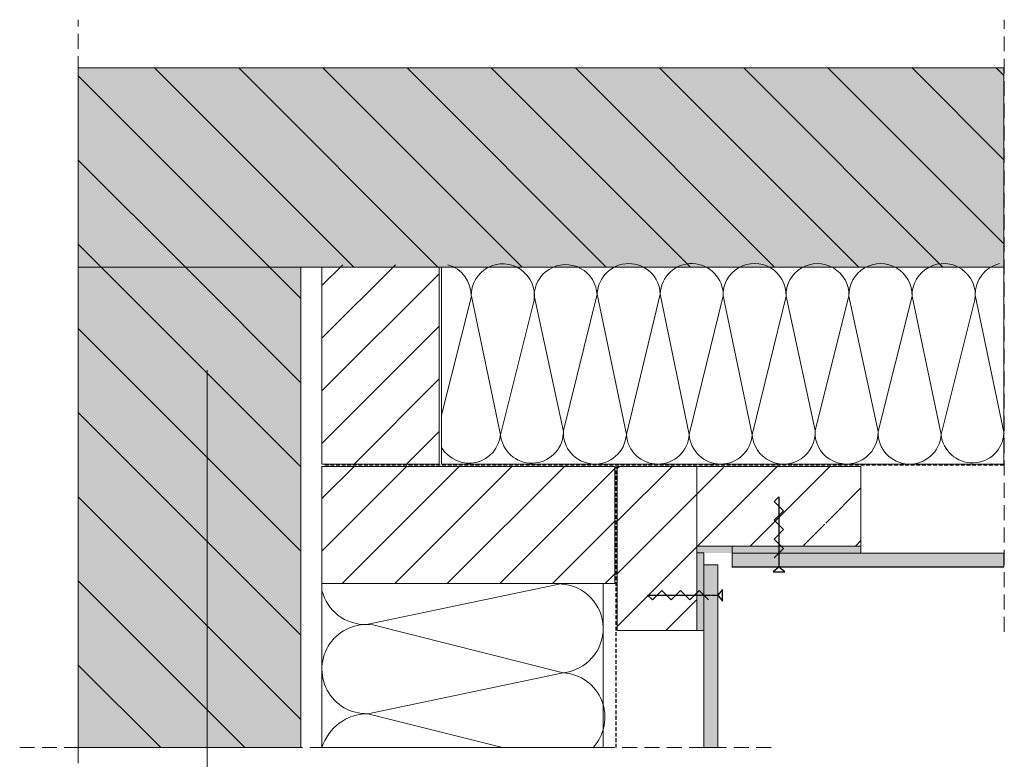
# Model space of a CAD drawing. Units: millimetres. Extents: x 352 to 772, y 568 to 1152.
# Drawn here: x 352 to 772, y 837 to 1152 of the extents above; entities that cross this region are included whole.
import ezdxf

# ---------------------------------------------------------------- set-up
doc = ezdxf.new("R2010")
doc.units = ezdxf.units.MM
doc.linetypes.add('DASHED2', pattern=[9.525, 6.35, -3.175])
doc.linetypes.add('DOT2', pattern=[3.175, 0, -3.175])
doc.layers.add('A--L1---', color=7, linetype='Continuous')
for name, color, linetype, lineweight in [('RP_breathable membrane', 7, 'DASHED2', 25), ('RP_Concrete', 251, 'Continuous', 15), ('RP_EPDM', 250, 'Continuous', 15), ('RP_Hilfslinie', 32, 'DASHED2', 15), ('RP_Platte', 251, 'Continuous', 15), ('RP_wooden substructure', 17, 'Continuous', 15), ('RP_Wärmedämmung', 53, 'Continuous', 15)]:
    doc.layers.add(name, color=color, linetype=linetype, lineweight=lineweight)
pattern_1 = [(135, (1379.52, 161.515), (-17.9605, -17.9605), [])]
pattern_2 = [(225, (1379.521, 161.515), (11.22532, -11.22532), [])]

# ---------------------------------------------------------------- blocks, each defined once
blk = doc.blocks.new('DSCHROEF$2')
at = {"layer": 'A--L1---', "color": 5, "linetype": 'Continuous', "ltscale": 400}
blk.add_lwpolyline([(4, 2), (8, -2), (12, 2), (16, -2), (20, 2), (24, -2), (28, 2), (30, 0), (0, 0), (-2, 2.5), (-2, -2.5), (0, 0)], dxfattribs=at)
blk = doc.blocks.new('WSCHROEF$2')
at = {"layer": 'A--L1---', "color": 5, "linetype": 'Continuous', "ltscale": 400}
blk.add_lwpolyline([(4, 2), (8, -2), (12, 2), (16, -2), (20, 2), (24, -2), (28, 2), (30, 0), (0, 0), (-2, 2.5), (-2, -2.5), (0, 0)], dxfattribs=at)
blk = doc.blocks.new('MSCHROEF$2')
at = {"layer": 'A--L1---', "color": 5, "linetype": 'Continuous', "ltscale": 400}
blk.add_lwpolyline([(4, 2), (8, -2), (12, 2), (16, -2), (20, 2), (24, -2), (28, 2), (30, 0), (0, 0), (-2, 2.5), (-2, -2.5), (0, 0)], dxfattribs=at)
blk = doc.blocks.new('NSCHROEF$2')
at = {"layer": 'A--L1---', "color": 5, "linetype": 'Continuous', "ltscale": 400}
blk.add_lwpolyline([(4, 2), (8, -2), (12, 2), (16, -2), (20, 2), (24, -2), (28, 2), (30, 0), (0, 0), (-2, 2.5), (-2, -2.5), (0, 0)], dxfattribs=at)
blk = doc.blocks.new('HSCHROEF$2')
at = {"layer": 'A--L1---', "color": 5, "linetype": 'Continuous', "ltscale": 400}
blk.add_lwpolyline([(4, 2), (8, -2), (12, 2), (16, -2), (20, 2), (24, -2), (28, 2), (30, 0), (0, 0), (-2, 2.5), (-2, -2.5), (0, 0)], dxfattribs=at)

msp = doc.modelspace()

# ---------------------------------------------------------------- hatches: boundary and pattern name
at = {"layer": 'A--L1---'}
h = msp.add_hatch(dxfattribs=at)
h.set_pattern_fill('ANSI31', color=5, scale=4, style=0)
h.set_pattern_definition([(45, (432, 607.5), (-8.98026, 8.98026), [])])
h.paths.add_polyline_path([(750, 897.5), (750, 777.5), (750, 897.5)])
h = msp.add_hatch(dxfattribs=at)
h.set_pattern_fill('ANSI31', color=5, scale=4, angle=90, style=0)
h.set_pattern_definition([(135, (432, 607.5), (-8.98025, -8.98026), [])])
h.paths.add_polyline_path([(750, 897.5), (750, 777.5), (750, 897.5)])
h = msp.add_hatch(dxfattribs=at)
h.set_pattern_fill('ANSI31', color=5, scale=50, style=0)
h.set_pattern_definition([(45, (432, 607.5), (-112.253, 112.253), [])])
h.paths.add_polyline_path([(750, 897.5), (750, 777.5), (750, 897.5)])
h = msp.add_hatch(dxfattribs=at)
h.set_pattern_fill('ANSI31', color=5, scale=50, angle=90, style=0)
h.set_pattern_definition([(135, (432, 607.5), (-112.253, -112.253), [])])
h.paths.add_polyline_path([(750, 897.5), (750, 777.5), (750, 897.5)])
h = msp.add_hatch(dxfattribs=at)
h.set_pattern_fill('ANSI31', color=5, scale=100, style=0)
h.set_pattern_definition([(45, (432, 607.5), (-224.5, 224.5), [])])
h.paths.add_polyline_path([(750, 897.5), (750, 777.5), (750, 897.5)])
h = msp.add_hatch(dxfattribs=at)
h.set_pattern_fill('ANSI31', color=5, scale=100, angle=90, style=0)
h.set_pattern_definition([(135, (432, 607.5), (-224.5, -224.5), [])])
h.paths.add_polyline_path([(750, 897.5), (750, 777.5), (750, 897.5)])
at = {"layer": 'RP_Concrete'}
h = msp.add_hatch(dxfattribs=at)
h.set_pattern_fill('ANSI31', color=256, scale=8, angle=90, style=0)
h.set_pattern_definition(pattern_1)
h.paths.add_polyline_path([(377.02, 1131.51), (377.02, 1046.51), (772.02, 1046.51), (772.02, 1131.51)])
at = {"layer": 'RP_Concrete', "transparency": 33554559}
for points in [[(377.02, 1046.51), (472.02, 1046.51), (772.02, 1046.51), (772.02, 1131.51), (377.02, 1131.51)], [(377.02, 1046.51), (377.02, 841.51), (472.02, 841.51), (472.02, 1046.51)]]:
    msp.add_hatch(color=252, dxfattribs=at).paths.add_polyline_path(points)
at = {"layer": 'RP_Concrete'}
h = msp.add_hatch(dxfattribs=at)
h.set_pattern_fill('ANSI31', color=256, scale=8, angle=90, style=0)
h.set_pattern_definition(pattern_1)
h.paths.add_polyline_path([(377.02, 1046.51), (377.02, 841.51), (472.02, 841.51), (472.02, 1046.51)])
at = {"layer": 'RP_EPDM'}
for points in [[(711.02, 924.51), (711.02, 927.51), (641.02, 927.51), (641.02, 924.51)], [(644.02, 924.58), (641.02, 924.58), (641.02, 891.51), (644.02, 891.51)]]:
    msp.add_hatch(color=256, dxfattribs=at).paths.add_polyline_path(points)
at = {"layer": 'RP_Platte'}
h = msp.add_hatch(dxfattribs=at)
h.set_pattern_fill('ANSI31', color=256, scale=3.2, angle=45, style=0)
h.set_pattern_definition([(90, (432, 607.5), (-10.16, -1e-06), [])])
h.paths.add_polyline_path([(438, 1002.5), (438, 741.5), (432, 741.5), (432, 1002.5)])
h = msp.add_hatch(dxfattribs=at)
h.set_pattern_fill('ANSI31', color=256, scale=3.2, angle=135, style=0)
h.set_pattern_definition([(180, (772.021, 593.515), (1e-06, -10.16), [])])
h.paths.add_polyline_path([(772.02, 918.51), (656.02, 918.51), (656.02, 924.51), (772.02, 924.51)])
for points in [[(772.02, 918.51), (656.02, 918.51), (656.02, 924.51), (772.02, 924.51)], [(650.02, 841.51), (650.02, 919.51), (644.02, 919.51), (644.02, 841.51)]]:
    msp.add_hatch(color=256, dxfattribs=at).paths.add_polyline_path(points)
at = {"layer": 'RP_wooden substructure', "transparency": 33554687}
h = msp.add_hatch(dxfattribs=at)
h.set_pattern_fill('ANSI31', color=256, scale=5, angle=180, style=0)
h.set_pattern_definition([(225, (1378.521, 162.515), (11.22532, -11.22532), [])])
h.paths.add_polyline_path([(481.02, 962.51), (531.02, 962.51), (531.02, 969.08), (531.02, 983.38), (531.02, 1047.51), (481.02, 1047.51)])
h = msp.add_hatch(dxfattribs=at)
h.set_pattern_fill('ANSI31', color=256, scale=5, angle=180, style=0)
h.set_pattern_definition([(225, (1378.521, 161.515), (11.22532, -11.22532), [])])
h.paths.add_polyline_path([(606.02, 911.51), (606.02, 961.51), (600.2, 961.51, -0.142863), (592.66, 961.51), (544.81, 961.51, -0.07906), (540.58, 961.51), (531.02, 961.51), (481.02, 961.51), (481.02, 911.51), (481.02, 911.51), (583.51, 911.51), (601.02, 911.51)])
h = msp.add_hatch(dxfattribs=at)
h.set_pattern_fill('ANSI31', color=256, scale=5, angle=180, style=0)
h.set_pattern_definition(pattern_2)
h.paths.add_polyline_path([(638.02, 904.51), (636.02, 906.51), (632.02, 906.51), (630.02, 904.51), (628.02, 906.51), (624.02, 906.51), (622.02, 904.51), (620.02, 906.51), (624.02, 906.51), (626.02, 908.51), (628.02, 906.51), (632.02, 906.51), (634.02, 908.51), (636.02, 906.51), (640.02, 906.51), (641.02, 907.51), (641.02, 921.51), (641.02, 927.51), (641.02, 961.51), (628.06, 961.51, -0.142863), (620.52, 961.51), (607.02, 961.51), (607.02, 911.51), (607.02, 891.51), (641.02, 891.51), (641.02, 906.51), (640.02, 906.51)])
h = msp.add_hatch(dxfattribs=at)
h.set_pattern_fill('ANSI31', color=256, scale=5, angle=180, style=0)
h.set_pattern_definition(pattern_2)
h.paths.add_polyline_path([(694.02, 930.51), (696.02, 932.51), (696.02, 936.51), (694.02, 938.51), (696.02, 940.51), (696.02, 944.51), (694.02, 946.51), (696.02, 948.51), (696.02, 944.51), (698.02, 942.51), (696.02, 940.51), (696.02, 936.51), (698.02, 934.51), (696.02, 932.51), (696.02, 928.51), (697.02, 927.51), (711.02, 927.51), (711.02, 961.51), (708.5, 961.51, -0.139859), (701.12, 961.51), (681.75, 961.51, -0.1431), (674.21, 961.51), (654.92, 961.51, -0.142863), (647.38, 961.51), (641.02, 961.51), (641.02, 927.51), (656.02, 927.51), (696.02, 927.51), (696.02, 928.51)])

# ---------------------------------------------------------------- linework, layer by layer
at = {"layer": 'A--L1---', "color": 1, "linetype": 'DOT2', "ltscale": 400}
for points in [[(772.02, 918.51), (656.02, 918.51), (656.02, 924.51), (772.02, 924.51)], [(650.02, 841.51), (650.02, 919.51), (644.02, 919.51), (644.02, 841.51)]]:
    msp.add_lwpolyline(points, close=True, dxfattribs=at)
at = {"layer": 'RP_breathable membrane', "ltscale": 0.25}
for points in [[(772.02, 962.01), (482.02, 962.01)], [(606.52, 841.51), (606.52, 961.51)]]:
    msp.add_lwpolyline(points, dxfattribs=at)
at = {"layer": 'RP_EPDM'}
for points in [[(377.02, 1131.51), (772.02, 1131.51), (772.02, 1046.51), (377.02, 1046.51)], [(377.02, 841.51), (377.02, 1131.51)], [(472.02, 1046.51), (472.02, 841.51), (377.02, 841.51)]]:
    msp.add_lwpolyline(points, dxfattribs=at)
at = {"layer": 'RP_EPDM', "linetype": 'Continuous', "ltscale": 400}
for points in [[(641.02, 924.58), (644.02, 924.58), (644.02, 891.51), (641.02, 891.51)], [(711.02, 927.51), (711.02, 924.51), (656.02, 924.51), (656.02, 927.51)]]:
    msp.add_lwpolyline(points, close=True, dxfattribs=at)
at = {"layer": 'RP_Hilfslinie', "linetype": 'DASHED2'}
for points in [[(377.02, 568.17), (377.02, 1152.09)], [(772.18, 890.96), (772.18, 1152.09)], [(352.02, 841.51), (675.02, 841.51)]]:
    msp.add_lwpolyline(points, dxfattribs=at)
at = {"layer": 'RP_Platte', "linetype": 'Continuous', "ltscale": 400}
for points in [[(772.02, 918.51), (656.02, 918.51), (656.02, 924.51)], [(656.02, 924.51), (772.02, 924.51), (772.02, 918.51)]]:
    msp.add_lwpolyline(points, dxfattribs=at)
msp.add_lwpolyline([(650.02, 841.51), (650.02, 919.51), (644.02, 919.51), (644.02, 841.51)], close=True, dxfattribs=at)
at = {"layer": 'RP_wooden substructure', "transparency": 33554559}
for points in [[(531.02, 1046.51), (531.02, 962.51), (481.02, 962.51)], [(481.02, 962.51), (481.02, 1046.51), (531.02, 1046.51)]]:
    msp.add_lwpolyline(points, dxfattribs=at)
at = {"layer": 'RP_wooden substructure'}
for points in [[(481.02, 961.51), (481.02, 911.51), (606.02, 911.51), (606.02, 961.51)], [(641.02, 891.51), (607.02, 891.51), (607.02, 961.51), (641.02, 961.51)]]:
    msp.add_lwpolyline(points, close=True, dxfattribs=at)
at = {"layer": 'RP_wooden substructure', "linetype": 'Continuous', "ltscale": 400}
for points in [[(641.02, 961.51), (641.02, 891.51), (607.02, 891.51), (607.02, 961.51), (711.02, 961.51)], [(711.02, 961.51), (711.02, 927.51), (641.02, 927.51)]]:
    msp.add_lwpolyline(points, dxfattribs=at)
at = {"layer": 'RP_Wärmedämmung'}
for p, q in [((544.83, 1034.06), (532.08, 983.38)), ((557.21, 974.92), (544.83, 1034.06)), ((584.06, 976.34), (571.72, 1033.71)), ((598.54, 1035.02), (584.06, 976.84)), ((610.92, 975.03), (598.54, 1035.02)), ((625.38, 1035.03), (610.92, 975.03)), ((637.78, 975.03), (625.38, 1035.03)), ((652.22, 1034.21), (637.78, 975.03)), ((664.64, 975), (652.22, 1034.21)), ((679.06, 1034.19), (664.64, 975)), ((691.44, 976.86), (679.06, 1034.19)), ((705.92, 1034.19), (691.44, 976.86)), ((718.33, 976.32), (705.92, 1034.19)), ((732.88, 1034.19), (718.33, 976.32)), ((745.27, 975.05), (732.88, 1034.19)), ((772.23, 975.42), (759.84, 1034.55)), ((571.65, 1032.48), (557.21, 974.92)), ((759.7, 1032.61), (745.27, 975.05)), ((583.51, 911.51), (500.02, 894.03)), ((502.76, 893.83), (584.02, 873.45)), ((584.02, 873.45), (500.53, 855.97)), ((500.53, 855.97), (558.01, 841.51))]:
    msp.add_line(p, q, dxfattribs=at)
at = {"layer": 'RP_Wärmedämmung', "linetype": 'Continuous', "ltscale": 400}
for points in [[(772.02, 1046.51), (772.02, 962.51), (532.02, 962.51), (532.02, 1046.51)], [(480.99, 841.51), (480.99, 911.51), (600.99, 911.51), (600.99, 841.51)]]:
    msp.add_lwpolyline(points, close=True, dxfattribs=at)
at = {"layer": 'RP_Wärmedämmung'}
for centre, radius, start, end in [((531.08, 1034.39), 13.62, 358.6808, 74.639), ((558.18, 1034.44), 13.48, 351.724, 181.5347), ((585, 1034.16), 13.42, 1.6293, 181.834), ((611.96, 1034.61), 13.43, 1.7973, 178.2343), ((638.8, 1034.61), 13.43, 358.3034, 178.2038), ((665.64, 1034.63), 13.43, 358.1076, 181.7929), ((692.49, 1034.6), 13.43, 358.2388, 181.7612), ((719.4, 1034.54), 13.49, 358.4978, 181.5131), ((746.36, 1034.55), 13.48, 351.724, 181.5347), ((773.32, 1034.91), 13.48, 103.7149, 181.5347), ((543.76, 976.33), 13.49, 210.0473, 356.1478), ((570.6, 976.34), 13.46, 186.0366, 356.1382), ((597.49, 975.93), 13.46, 176.1382, 356.1382), ((624.35, 975.93), 13.46, 183.8618, 356.1382), ((651.21, 975.93), 13.46, 183.8618, 356.0197), ((678.04, 975.91), 13.43, 183.8697, 4.0822), ((704.87, 975.96), 13.46, 176.1382, 1.5614), ((731.81, 975.96), 13.49, 178.4611, 356.1478), ((758.65, 976.47), 13.46, 186.0366, 356.1382), ((499.51, 913.06), 19.03, 193.7149, 271.5347), ((582.02, 892.35), 19, 276.0366, 86.1382), ((500.02, 875), 19.03, 81.724, 271.5347), ((582.74, 854.46), 19.04, 317.1783, 86.1478), ((500.65, 835.42), 20.55, 90.3299, 162.7521)]:
    msp.add_arc(centre, radius, start, end, dxfattribs=at)

# ---------------------------------------------------------------- block references
at = {"layer": 'A--L1---'}
for name, p, rotation in [('DSCHROEF$2', (676.02, 918.51), 90), ('WSCHROEF$2', (676.02, 918.51), 90), ('MSCHROEF$2', (676.02, 918.51), 90), ('NSCHROEF$2', (676.02, 918.51), 90), ('HSCHROEF$2', (676.02, 918.51), 90), ('DSCHROEF$2', (650.02, 906.51), 179.9999999974276), ('WSCHROEF$2', (650.02, 906.51), 179.9999999974276), ('MSCHROEF$2', (650.02, 906.51), 179.9999999974276), ('NSCHROEF$2', (650.02, 906.51), 179.9999999974276), ('HSCHROEF$2', (650.02, 906.51), 179.9999999974276)]:
    msp.add_blockref(name, p, dxfattribs=dict(at, rotation=rotation))

doc.saveas('drawing.dxf')
